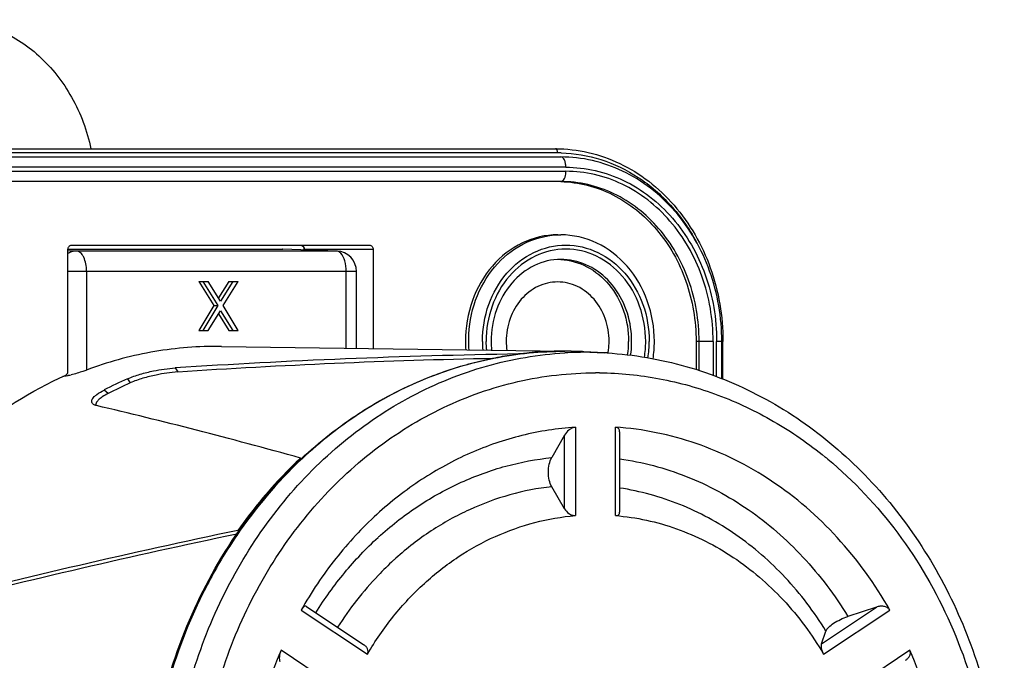
# Model space of a CAD drawing. Units: millimetres. Extents: x 0 to 420, y 0 to 297.
# Drawn here: x 389 to 401, y 87 to 95 of the extents above; entities that cross this region are included whole.
import ezdxf

# ---------------------------------------------------------------- set-up
doc = ezdxf.new("R2010")
doc.units = ezdxf.units.MM
doc.header["$LTSCALE"] = 23.1
doc.layers.get('0').update_dxf_attribs({"linetype": 'CONTINUOUS'})
doc.layers.add('_24_IMPORT', color=7, linetype='CONTINUOUS')

msp = doc.modelspace()

# ---------------------------------------------------------------- linework, layer by layer
at = {"color": 7}
for p, q in [((389.524, 92.313), (393.161, 92.313)), ((389.48, 92.266), (392.097, 92.266)), ((389.48, 90.776), (389.48, 92.263)), ((392.097, 92.266), (392.104, 92.266)), ((392.76, 92.242), (392.104, 92.266)), ((392.36, 92.263), (392.36, 92.256)), ((393.204, 92.263), (393.204, 91.052)), ((393.001, 91.055), (393.001, 91.992)), ((391.076, 91.871), (391.26, 91.578)), ((391.076, 91.871), (391.191, 91.871)), ((391.126, 91.871), (391.31, 91.578)), ((391.342, 91.629), (391.191, 91.871)), ((391.444, 91.871), (391.317, 91.669)), ((391.494, 91.871), (391.342, 91.629)), ((391.375, 91.578), (391.559, 91.871)), ((391.444, 91.871), (391.559, 91.871)), ((391.26, 91.578), (391.076, 91.271)), ((391.31, 91.578), (391.126, 91.271)), ((391.26, 91.578), (391.31, 91.578)), ((391.559, 91.271), (391.375, 91.578)), ((391.191, 91.271), (391.342, 91.514)), ((391.317, 91.474), (391.444, 91.271)), ((391.342, 91.514), (391.494, 91.271)), ((391.076, 91.271), (391.191, 91.271)), ((391.444, 91.271), (391.559, 91.271)), ((391.354, 91.078), (391.292, 91.079)), ((391.355, 91.078), (395.542, 91.019)), ((392.326, 89.707), (392.319, 89.715)), ((391.555, 88.832), (391.563, 88.822))]:
    msp.add_line(p, q, dxfattribs=at)
at = {"color": 9}
for p, q in [((389.585, 92.242), (389.48, 92.246)), ((392.754, 92.242), (389.585, 92.242)), ((392.104, 92.266), (392.097, 92.266)), ((392.36, 92.263), (393.204, 92.263)), ((392.367, 92.263), (392.367, 92.256)), ((392.76, 92.242), (392.754, 92.242)), ((393.001, 91.992), (389.48, 91.992)), ((389.708, 91.992), (389.708, 90.79)), ((392.876, 91.057), (392.876, 91.992)), ((390.788, 90.815), (390.82, 90.766)), ((390.207, 90.683), (390.24, 90.633)), ((389.971, 90.504), (389.921, 90.546))]:
    msp.add_line(p, q, dxfattribs=at)
for centre, radius, start, end in [((389.585, 92.057), 0.185, 90.0688, 100.5008), ((392.751, 92.179), 0.0626, 81.8795, 87.9781)]:
    msp.add_arc(centre, radius, start, end, dxfattribs=at)
at = {"color": 7}
for centre, radius, start, end in [((392.751, 91.992), 0.25, 359.9944, 87.9377), ((395.664, 91.14), 0.836, 180.0108, 187.6074), ((395.248, 91.14), 0.835, 352.8382, 359.9883), ((395.518, 86.597), 4.422, 90.0066, 97.0275), ((395.517, 86.61), 4.41, 89.715, 90), ((395.25, 91.14), 0.833, 350.0562, 352.8441), ((389.164, 92.104), 1.418, 283.3765, 284.4436), ((392.124, 86.307), 4.778, 113.657, 117.4654), ((392.148, 86.297), 4.737, 113.7592, 117.3632)]:
    msp.add_arc(centre, radius, start, end, dxfattribs=at)
for centre, major_axis, ratio, start_param, end_param in [((396.441, 85.139), (22.789, -0.001), 0.257089, 1.635117, 1.821475), ((396.449, 85.139), (22.596, -0.001), 0.257089, 1.649534, 1.822587), ((396.807, 85.314), (14.537, -5.225), 0.182774, 8.232731, 8.419089), ((396.504, 84.965), (21.588, 3.568), 0.215389, 1.76639, 1.952747), ((396.511, 84.966), (21.405, 3.537), 0.215389, 1.769458, 1.953859)]:
    msp.add_ellipse(centre, major_axis=major_axis, ratio=ratio, start_param=start_param, end_param=end_param, dxfattribs=at)
for points, knots in [([(388.017, 95.065), (388.117, 95.065), (388.317, 95.046), (388.707, 94.931), (389.157, 94.644), (389.559, 94.128), (389.714, 93.709), (389.761, 93.49)], [0, 0, 0, 0, 0.117775, 0.236605, 0.479824, 0.734676, 1, 1, 1, 1]), ([(389.48, 92.263), (389.48, 92.275), (389.488, 92.3), (389.512, 92.313), (389.524, 92.313)], [0, 0, 0, 0, 0.525325, 1, 1, 1, 1]), ([(392.323, 92.313), (392.332, 92.313), (392.354, 92.3), (392.36, 92.276), (392.36, 92.263)], [0, 0, 0, 0, 0.392752, 1, 1, 1, 1]), ([(393.161, 92.313), (393.172, 92.313), (393.196, 92.3), (393.204, 92.275), (393.204, 92.263)], [0, 0, 0, 0, 0.474674, 1, 1, 1, 1]), ([(395.456, 91.865), (395.374, 91.865), (395.204, 91.825), (394.995, 91.66), (394.859, 91.42), (394.828, 91.234), (394.828, 91.14)], [0, 0, 0, 0, 0.233215, 0.476605, 0.733645, 1, 1, 1, 1]), ([(396.084, 91.14), (396.084, 91.234), (396.052, 91.42), (395.916, 91.66), (395.708, 91.825), (395.538, 91.865), (395.456, 91.865)], [0, 0, 0, 0, 0.266354, 0.523394, 0.766784, 1, 1, 1, 1]), ([(391.292, 91.079), (391.024, 91.079), (390.484, 91.03), (389.961, 90.885), (389.708, 90.79)], [0, 0, 0, 0, 0.498018, 1, 1, 1, 1]), ([(387.299, 88.908), (387.576, 89.304), (388.217, 90.019), (389.028, 90.538), (389.453, 90.729)], [0, 0, 0, 0, 0.509129, 1, 1, 1, 1]), ([(389.493, 90.724), (389.486, 90.722), (389.461, 90.716), (389.435, 90.711), (389.417, 90.709)], [0, 0, 0, 0, 0.269162, 1, 1, 1, 1]), ([(389.453, 90.729), (389.461, 90.733), (389.475, 90.747), (389.48, 90.766), (389.48, 90.776)], [0, 0, 0, 0, 0.481979, 1, 1, 1, 1]), ([(389.708, 90.79), (389.693, 90.784), (389.631, 90.762), (389.567, 90.743), (389.518, 90.73)], [0, 0, 0, 0, 0.236709, 1, 1, 1, 1]), ([(390.207, 90.683), (390.258, 90.705), (390.362, 90.741), (390.556, 90.789), (390.7, 90.81), (390.788, 90.815)], [0, 0, 0, 0, 0.275698, 0.553667, 1, 1, 1, 1]), ([(390.82, 90.766), (390.731, 90.76), (390.588, 90.739), (390.394, 90.692), (390.29, 90.655), (390.24, 90.633)], [0, 0, 0, 0, 0.44644, 0.72438, 1, 1, 1, 1]), ([(389.785, 90.376), (389.781, 90.379), (389.773, 90.387), (389.766, 90.411), (389.779, 90.441), (389.803, 90.468), (389.848, 90.506), (389.89, 90.53), (389.921, 90.546)], [0, 0, 0, 0, 0.067068, 0.131273, 0.295963, 0.419718, 0.578717, 1, 1, 1, 1]), ([(389.971, 90.504), (389.946, 90.492), (389.904, 90.467), (389.854, 90.428), (389.825, 90.393), (389.818, 90.369), (389.82, 90.359)], [0, 0, 0, 0, 0.382486, 0.672598, 0.869362, 1, 1, 1, 1]), ([(389.829, 90.356), (389.824, 90.357), (389.809, 90.362), (389.794, 90.368), (389.785, 90.376)], [0, 0, 0, 0, 0.2847, 1, 1, 1, 1]), ([(392.319, 89.715), (392.248, 89.649), (391.971, 89.376), (391.723, 89.073), (391.555, 88.832)], [0, 0, 0, 0, 0.24732, 1, 1, 1, 1])]:
    msp.add_open_spline(points, degree=3, knots=knots, dxfattribs=at)
at = {"color": 9}
for points, knots in [([(392.367, 92.263), (392.367, 92.273), (392.361, 92.294), (392.344, 92.308), (392.335, 92.311)], [0, 0, 0, 0, 0.520268, 1, 1, 1, 1]), ([(389.552, 92.239), (389.533, 92.235), (389.508, 92.227), (389.485, 92.214), (389.48, 92.21)], [0, 0, 0, 0, 0.745565, 1, 1, 1, 1]), ([(389.708, 91.992), (389.708, 92.024), (389.702, 92.084), (389.681, 92.154), (389.655, 92.198), (389.629, 92.228), (389.602, 92.241), (389.585, 92.242)], [0, 0, 0, 0, 0.318085, 0.601649, 0.722831, 0.828363, 1, 1, 1, 1]), ([(392.809, 92.214), (392.806, 92.218), (392.792, 92.23), (392.774, 92.24), (392.76, 92.241)], [0, 0, 0, 0, 0.277786, 1, 1, 1, 1]), ([(392.876, 91.992), (392.876, 92.036), (392.867, 92.114), (392.833, 92.189), (392.809, 92.214)], [0, 0, 0, 0, 0.556529, 1, 1, 1, 1])]:
    msp.add_open_spline(points, degree=3, knots=knots, dxfattribs=at)
at = {"layer": '_24_IMPORT', "color": 7}
for p, q in [((375.903, 93.49), (395.431, 93.49)), ((376.403, 93.39), (395.493, 93.39)), ((395.493, 93.09), (376.441, 93.09)), ((395.456, 92.44), (395.493, 92.44)), ((397.145, 91.14), (397.145, 90.795)), ((397.459, 90.684), (397.459, 91.14)), ((397.473, 90.678), (397.473, 91.14)), ((396.026, 91), (395.775, 91.013)), ((395.54, 89.994), (395.384, 89.721)), ((396.212, 90.036), (396.212, 89.057)), ((392.323, 89.703), (392.326, 89.707)), ((392.323, 89.703), (392.326, 89.707)), ((395.54, 89.097), (395.384, 89.366)), ((392.39, 87.905), (393.091, 87.438)), ((399.346, 87.898), (398.997, 87.782)), ((398.674, 87.45), (398.73, 87.605))]:
    msp.add_line(p, q, dxfattribs=at)
at = {"layer": '_24_IMPORT', "color": 9}
for p, q in [((395.431, 93.49), (395.431, 93.49)), ((395.456, 93.44), (376.403, 93.44)), ((395.556, 93.265), (376.503, 93.265)), ((376.503, 93.215), (395.556, 93.215)), ((397.353, 91.14), (397.145, 91.14)), ((397.182, 90.782), (397.182, 91.14)), ((397.353, 91.14), (397.353, 90.724)), ((397.396, 90.71), (397.396, 91.14)), ((397.473, 91.14), (397.396, 91.14)), ((395.775, 91.013), (395.773, 91.013)), ((395.847, 91.006), (396.026, 91)), ((393.915, 90.71), (393.905, 90.707)), ((395.54, 89.097), (395.54, 89.994)), ((395.672, 90.092), (395.672, 89.014)), ((396.162, 89.014), (396.162, 90.092)), ((392.332, 89.702), (392.33, 89.701)), ((392.333, 89.7), (392.332, 89.698)), ((398.721, 89.727), (398.723, 89.726)), ((398.722, 89.728), (398.724, 89.727)), ((392.325, 87.861), (393.134, 87.322)), ((398.674, 87.45), (399.346, 87.898)), ((398.7, 87.322), (399.509, 87.861)), ((392.888, 86.831), (392.08, 87.37)), ((399.754, 87.37), (398.946, 86.831))]:
    msp.add_line(p, q, dxfattribs=at)
msp.add_lwpolyline([(393.915, 90.71), (393.907, 90.707), (393.905, 90.707)], dxfattribs=at)
for centre, radius, start, end in [((395.456, 91.726), 1.714, 88.6361, 89.9995), ((395.868, 91.14), 1.501, 176.6156, 179.9994), ((395.206, 91.14), 1.153, 351.5381, 6.25), ((395.863, 91.14), 1.496, 180.0036, 183.9955), ((395.89, 91.14), 1.352, 180.0047, 184.5229), ((395.876, 91.14), 1.295, 180.0051, 184.7499), ((395.233, 91.14), 1.297, 351.3052, 359.9894), ((395.218, 91.14), 1.355, 351.3617, 359.9894), ((395.549, 86.558), 4.462, 98.7537, 101.871), ((395.546, 86.581), 4.438, 96.8812, 98.7512), ((395.545, 86.588), 4.432, 94.3994, 96.8813), ((395.544, 86.603), 4.417, 90.7643, 94.3999), ((395.543, 86.619), 4.4, 90.0001, 90.7623), ((395.543, 86.609), 4.41, 89.5417, 90), ((395.795, 86.606), 4.4, 89.3223, 93.2914), ((395.543, 86.617), 4.402, 88.461, 89.5415), ((395.543, 86.611), 4.408, 87.9552, 88.4611), ((395.543, 86.606), 4.414, 87.0099, 87.9551), ((395.563, 86.499), 4.522, 103.0544, 106.6464), ((395.555, 86.531), 4.489, 101.8693, 103.051), ((395.583, 86.433), 4.591, 107.2831, 111.3069), ((395.57, 86.472), 4.55, 106.6437, 107.28), ((395.917, 86.544), 4.213, 89.3223, 90), ((395.598, 85.895), 4.945, 50.3341, 50.7896), ((396.048, 85.7), 4.127, 131.8761, 132.4313), ((396.024, 85.657), 3.81, 131.8761, 132.4313)]:
    msp.add_arc(centre, radius, start, end, dxfattribs=at)
at = {"layer": '_24_IMPORT', "color": 7}
for centre, radius, start, end in [((395.456, 91.39), 0.749, 87.1327, 88.5097), ((395.825, 91.14), 1.495, 180.0037, 183.9781), ((395.815, 91.14), 1.171, 180.0062, 185.2944), ((395.169, 91.14), 1.153, 351.7117, 359.9894), ((395.156, 91.14), 1.48, 351.677, 359.9892), ((395.542, 86.596), 4.423, 89.5233, 90), ((395.542, 86.587), 4.432, 87.8426, 89.5229), ((395.542, 86.579), 4.441, 87.0098, 87.8429), ((395.793, 86.551), 4.456, 86.5751, 86.9959)]:
    msp.add_arc(centre, radius, start, end, dxfattribs=at)
for points, knots in [([(395.431, 93.49), (395.565, 93.49), (395.835, 93.459), (396.223, 93.322), (396.579, 93.102), (396.997, 92.704), (397.372, 92.046), (397.473, 91.444), (397.473, 91.14)], [0, 0, 0, 0, 0.116748, 0.234868, 0.355424, 0.479136, 0.73513, 1, 1, 1, 1]), ([(397.459, 91.14), (397.459, 91.43), (397.362, 92.006), (397.002, 92.636), (396.6, 93.017), (396.257, 93.229), (395.884, 93.36), (395.623, 93.39), (395.493, 93.39)], [0, 0, 0, 0, 0.263728, 0.519159, 0.642951, 0.763855, 0.882546, 1, 1, 1, 1]), ([(395.493, 93.089), (395.602, 93.086), (395.822, 93.056), (396.244, 92.898), (396.707, 92.522), (397.063, 91.882), (397.145, 91.389), (397.145, 91.14)], [0, 0, 0, 0, 0.116424, 0.234377, 0.477613, 0.734294, 1, 1, 1, 1]), ([(395.456, 92.44), (395.308, 92.44), (395.004, 92.368), (394.63, 92.072), (394.386, 91.642), (394.33, 91.308), (394.33, 91.14)], [0, 0, 0, 0, 0.233207, 0.476582, 0.733644, 1, 1, 1, 1]), ([(396.636, 91.14), (396.636, 91.307), (396.579, 91.64), (396.333, 92.071), (395.954, 92.368), (395.644, 92.44), (395.493, 92.44)], [0, 0, 0, 0, 0.263173, 0.518664, 0.763226, 1, 1, 1, 1]), ([(395.493, 92.14), (395.384, 92.14), (395.155, 92.085), (394.873, 91.859), (394.687, 91.528), (394.644, 91.27), (394.644, 91.14)], [0, 0, 0, 0, 0.227934, 0.469556, 0.728961, 1, 1, 1, 1]), ([(395.493, 92.139), (395.604, 92.133), (395.829, 92.07), (396.103, 91.841), (396.281, 91.516), (396.322, 91.266), (396.322, 91.14)], [0, 0, 0, 0, 0.233319, 0.477103, 0.734137, 1, 1, 1, 1]), ([(392.326, 89.707), (392.548, 89.914), (393.024, 90.288), (393.82, 90.705), (394.668, 90.962), (395.252, 91.019), (395.542, 91.019)], [0, 0, 0, 0, 0.256623, 0.507845, 0.755003, 1, 1, 1, 1]), ([(396.059, 90.998), (396.384, 90.979), (397.036, 90.867), (397.961, 90.492), (398.806, 89.924), (399.538, 89.186), (400.135, 88.305), (400.575, 87.313), (400.846, 86.246), (400.937, 85.14), (400.846, 84.033), (400.575, 82.966), (400.135, 81.974), (399.538, 81.093), (398.805, 80.355), (397.961, 79.787), (397.036, 79.412), (396.384, 79.3), (396.059, 79.281)], [0, 0, 0, 0, 0.058449, 0.117633, 0.178014, 0.239862, 0.303231, 0.36796, 0.433708, 0.499999, 0.566289, 0.632037, 0.696767, 0.760137, 0.821985, 0.882366, 0.941551, 1, 1, 1, 1]), ([(395.672, 90.092), (395.452, 90.078), (395.013, 90.009), (394.379, 89.792), (393.781, 89.466), (393.42, 89.184), (393.25, 89.029)], [0, 0, 0, 0, 0.244821, 0.492146, 0.743506, 1, 1, 1, 1]), ([(395.672, 90.092), (395.657, 90.091), (395.629, 90.082), (395.582, 90.05), (395.553, 90.017), (395.54, 89.994)], [0, 0, 0, 0, 0.253527, 0.519389, 1, 1, 1, 1]), ([(399.509, 87.861), (399.329, 88.178), (398.906, 88.766), (398.227, 89.354), (397.625, 89.704), (397.152, 89.903), (396.663, 90.036), (396.329, 90.081), (396.162, 90.092)], [0, 0, 0, 0, 0.261215, 0.513885, 0.637471, 0.75941, 0.880103, 1, 1, 1, 1]), ([(396.212, 90.036), (396.212, 90.049), (396.207, 90.07), (396.185, 90.088), (396.17, 90.092), (396.162, 90.092)], [0, 0, 0, 0, 0.465006, 0.711611, 1, 1, 1, 1]), ([(392.321, 80.577), (392.024, 80.856), (391.484, 81.492), (390.888, 82.607), (390.519, 83.843), (390.395, 85.141), (390.52, 86.438), (390.889, 87.674), (391.485, 88.788), (392.025, 89.425), (392.323, 89.703)], [0, 0, 0, 0, 0.120636, 0.244773, 0.371644, 0.500006, 0.628367, 0.755235, 0.879368, 1, 1, 1, 1]), ([(395.384, 89.366), (395.37, 89.391), (395.349, 89.45), (395.339, 89.544), (395.349, 89.637), (395.37, 89.696), (395.384, 89.721)], [0, 0, 0, 0, 0.236981, 0.499853, 0.762652, 1, 1, 1, 1]), ([(395.54, 89.097), (395.553, 89.075), (395.581, 89.044), (395.629, 89.018), (395.658, 89.013), (395.672, 89.014)], [0, 0, 0, 0, 0.47897, 0.745932, 1, 1, 1, 1]), ([(396.162, 89.014), (396.17, 89.014), (396.184, 89.014), (396.202, 89.024), (396.211, 89.04), (396.212, 89.051), (396.212, 89.057)], [0, 0, 0, 0, 0.300302, 0.54431, 0.767032, 1, 1, 1, 1]), ([(393.25, 89.029), (393.069, 88.863), (392.728, 88.496), (392.45, 88.08), (392.325, 87.861)], [0, 0, 0, 0, 0.494395, 1, 1, 1, 1]), ([(393.829, 88.186), (393.958, 88.304), (394.233, 88.52), (394.688, 88.771), (395.17, 88.942), (395.505, 89), (395.672, 89.014)], [0, 0, 0, 0, 0.256399, 0.507788, 0.755182, 1, 1, 1, 1]), ([(396.162, 89.014), (396.289, 89.003), (396.541, 88.966), (396.91, 88.86), (397.266, 88.707), (397.721, 88.442), (398.236, 88), (398.561, 87.56), (398.7, 87.322)], [0, 0, 0, 0, 0.119985, 0.24081, 0.36285, 0.486498, 0.739114, 1, 1, 1, 1]), ([(393.134, 87.322), (393.229, 87.484), (393.439, 87.79), (393.693, 88.062), (393.829, 88.186)], [0, 0, 0, 0, 0.505348, 1, 1, 1, 1]), ([(392.39, 87.905), (392.386, 87.907), (392.377, 87.91), (392.36, 87.903), (392.342, 87.887), (392.331, 87.871), (392.325, 87.861)], [0, 0, 0, 0, 0.146565, 0.334405, 0.61152, 1, 1, 1, 1]), ([(399.509, 87.861), (399.502, 87.874), (399.478, 87.895), (399.435, 87.908), (399.389, 87.909), (399.36, 87.903), (399.346, 87.898)], [0, 0, 0, 0, 0.248199, 0.501868, 0.753253, 1, 1, 1, 1]), ([(398.73, 87.605), (398.733, 87.613), (398.743, 87.629), (398.772, 87.662), (398.827, 87.704), (398.906, 87.748), (398.966, 87.772), (398.997, 87.782)], [0, 0, 0, 0, 0.074538, 0.169165, 0.411881, 0.701582, 1, 1, 1, 1]), ([(392.08, 87.37), (391.928, 87.023), (391.698, 86.289), (391.582, 85.14), (391.698, 83.991), (391.928, 83.256), (392.08, 82.909)], [0, 0, 0, 0, 0.248352, 0.500001, 0.75165, 1, 1, 1, 1]), ([(392.08, 87.37), (392.069, 87.345), (392.059, 87.307), (392.059, 87.26), (392.062, 87.242), (392.065, 87.235)], [0, 0, 0, 0, 0.606037, 0.831191, 1, 1, 1, 1]), ([(393.134, 87.322), (393.14, 87.332), (393.146, 87.355), (393.138, 87.389), (393.118, 87.417), (393.1, 87.431), (393.091, 87.438)], [0, 0, 0, 0, 0.253631, 0.499855, 0.747507, 1, 1, 1, 1]), ([(398.674, 87.45), (398.671, 87.443), (398.669, 87.426), (398.673, 87.381), (398.687, 87.346), (398.7, 87.322)], [0, 0, 0, 0, 0.165908, 0.389746, 1, 1, 1, 1]), ([(399.701, 87.248), (399.711, 87.254), (399.729, 87.27), (399.751, 87.299), (399.763, 87.334), (399.759, 87.359), (399.754, 87.37)], [0, 0, 0, 0, 0.249967, 0.498188, 0.746714, 1, 1, 1, 1]), ([(399.754, 82.909), (399.906, 83.256), (400.136, 83.991), (400.252, 85.14), (400.136, 86.289), (399.906, 87.023), (399.754, 87.37)], [0, 0, 0, 0, 0.248352, 0.500001, 0.75165, 1, 1, 1, 1])]:
    msp.add_open_spline(points, degree=3, knots=knots, dxfattribs=at)
at = {"layer": '_24_IMPORT', "color": 9}
for points, knots in [([(395.456, 93.44), (395.456, 93.446), (395.455, 93.464), (395.444, 93.49), (395.431, 93.49)], [0, 0, 0, 0, 0.332409, 1, 1, 1, 1]), ([(395.556, 93.265), (395.556, 93.281), (395.553, 93.312), (395.54, 93.357), (395.512, 93.39), (395.493, 93.39)], [0, 0, 0, 0, 0.32433, 0.612801, 1, 1, 1, 1]), ([(395.497, 93.439), (395.661, 93.435), (395.995, 93.379), (396.457, 93.156), (396.855, 92.81), (397.06, 92.516), (397.145, 92.358)], [0, 0, 0, 0, 0.240037, 0.484935, 0.737928, 1, 1, 1, 1]), ([(395.556, 93.265), (395.676, 93.265), (395.92, 93.237), (396.268, 93.114), (396.589, 92.915), (396.966, 92.555), (397.305, 91.96), (397.396, 91.415), (397.396, 91.14)], [0, 0, 0, 0, 0.116295, 0.234049, 0.35438, 0.478039, 0.734393, 1, 1, 1, 1]), ([(395.493, 93.09), (395.497, 93.09), (395.517, 93.094), (395.531, 93.112), (395.538, 93.126)], [0, 0, 0, 0, 0.209317, 1, 1, 1, 1]), ([(395.538, 93.126), (395.541, 93.132), (395.552, 93.161), (395.556, 93.191), (395.556, 93.215)], [0, 0, 0, 0, 0.225595, 1, 1, 1, 1]), ([(397.353, 91.14), (397.353, 91.408), (397.264, 91.941), (396.933, 92.522), (396.565, 92.873), (396.252, 93.068), (395.911, 93.188), (395.673, 93.215), (395.556, 93.215)], [0, 0, 0, 0, 0.265607, 0.521961, 0.64562, 0.765951, 0.883705, 1, 1, 1, 1]), ([(397.182, 91.14), (397.182, 91.392), (397.098, 91.893), (396.732, 92.538), (396.258, 92.913), (395.827, 93.064), (395.604, 93.09), (395.493, 93.09)], [0, 0, 0, 0, 0.265945, 0.522633, 0.765653, 0.883558, 1, 1, 1, 1]), ([(394.37, 91.228), (394.38, 91.389), (394.449, 91.703), (394.698, 92.103), (395.061, 92.375), (395.352, 92.44), (395.493, 92.44)], [0, 0, 0, 0, 0.266338, 0.52283, 0.766143, 1, 1, 1, 1]), ([(394.538, 91.14), (394.538, 91.292), (394.589, 91.593), (394.809, 91.983), (395.147, 92.25), (395.556, 92.346), (395.964, 92.25), (396.302, 91.983), (396.523, 91.593), (396.573, 91.292), (396.573, 91.14)], [0, 0, 0, 0, 0.133176, 0.261703, 0.383389, 0.499996, 0.616601, 0.738288, 0.86682, 1, 1, 1, 1]), ([(396.53, 91.14), (396.53, 91.285), (396.482, 91.574), (396.27, 91.947), (395.947, 92.203), (395.556, 92.295), (395.165, 92.203), (394.841, 91.947), (394.63, 91.574), (394.582, 91.285), (394.582, 91.14)], [0, 0, 0, 0, 0.133175, 0.261701, 0.383386, 0.499991, 0.616597, 0.738286, 0.86682, 1, 1, 1, 1]), ([(396.352, 91.265), (396.34, 91.383), (396.278, 91.612), (396.085, 91.9), (395.812, 92.094), (395.598, 92.14), (395.493, 92.14)], [0, 0, 0, 0, 0.266218, 0.522231, 0.765551, 1, 1, 1, 1]), ([(390.715, 85.14), (390.715, 85.51), (390.76, 86.067), (390.912, 86.791), (391.121, 87.49), (391.487, 88.315), (392.083, 89.197), (392.814, 89.934), (393.655, 90.499), (394.574, 90.871), (395.221, 90.98), (395.543, 90.999)], [0, 0, 0, 0, 0.133317, 0.199657, 0.265568, 0.395492, 0.522439, 0.64603, 0.766358, 0.884005, 1, 1, 1, 1]), ([(395.867, 79.523), (395.55, 79.527), (394.909, 79.608), (393.993, 79.942), (393.153, 80.474), (392.42, 81.184), (391.821, 82.044), (391.379, 83.019), (391.11, 84.074), (391.022, 85.168), (391.119, 86.262), (391.398, 87.313), (391.849, 88.284), (392.455, 89.136), (393.194, 89.837), (394.04, 90.36), (394.959, 90.683), (395.6, 90.756), (395.917, 90.756)], [0, 0, 0, 0, 0.058038, 0.116818, 0.176916, 0.238674, 0.302168, 0.367216, 0.433421, 0.500234, 0.56703, 0.633187, 0.698163, 0.761569, 0.823237, 0.883256, 0.941982, 1, 1, 1, 1]), ([(395.967, 90.756), (396.212, 90.753), (396.704, 90.704), (397.423, 90.503), (398.106, 90.179), (398.524, 89.89), (398.722, 89.728)], [0, 0, 0, 0, 0.245588, 0.493107, 0.744174, 1, 1, 1, 1]), ([(393.905, 90.707), (393.617, 90.594), (393.057, 90.307), (392.562, 89.919), (392.332, 89.702)], [0, 0, 0, 0, 0.49423, 1, 1, 1, 1]), ([(392.33, 89.701), (392.034, 89.422), (391.633, 88.948), (391.205, 88.24), (390.842, 87.472), (390.534, 86.437), (390.451, 85.573), (390.451, 85.14)], [0, 0, 0, 0, 0.240911, 0.364322, 0.489388, 0.74316, 1, 1, 1, 1]), ([(393.294, 88.773), (393.442, 88.906), (393.755, 89.148), (394.271, 89.433), (394.817, 89.631), (395.195, 89.702), (395.384, 89.721)], [0, 0, 0, 0, 0.256156, 0.507528, 0.755045, 1, 1, 1, 1]), ([(396.213, 89.706), (396.351, 89.687), (396.627, 89.631), (397.03, 89.499), (397.419, 89.318), (397.915, 89.015), (398.478, 88.523), (398.839, 88.041), (398.997, 87.782)], [0, 0, 0, 0, 0.120101, 0.24109, 0.363318, 0.487102, 0.739701, 1, 1, 1, 1]), ([(398.754, 89.702), (399.072, 89.438), (399.653, 88.818), (400.296, 87.703), (400.695, 86.446), (400.827, 85.119), (400.686, 83.792), (400.28, 82.539), (399.629, 81.429), (399.044, 80.814), (398.725, 80.553)], [0, 0, 0, 0, 0.120041, 0.244062, 0.371253, 0.500176, 0.62907, 0.756181, 0.880087, 1, 1, 1, 1]), ([(395.384, 89.366), (395.212, 89.347), (394.868, 89.28), (394.371, 89.097), (393.902, 88.836), (393.617, 88.615), (393.481, 88.493)], [0, 0, 0, 0, 0.244964, 0.492511, 0.74389, 1, 1, 1, 1]), ([(398.73, 87.605), (398.586, 87.838), (398.258, 88.271), (397.749, 88.715), (397.301, 88.991), (396.836, 89.209), (396.463, 89.312), (396.213, 89.35)], [0, 0, 0, 0, 0.26022, 0.512895, 0.636763, 0.759099, 1, 1, 1, 1]), ([(392.505, 87.829), (392.611, 87.999), (392.844, 88.323), (393.119, 88.613), (393.264, 88.746)], [0, 0, 0, 0, 0.504896, 1, 1, 1, 1]), ([(393.454, 88.469), (393.389, 88.409), (393.135, 88.16), (392.915, 87.877), (392.771, 87.651)], [0, 0, 0, 0, 0.246685, 1, 1, 1, 1])]:
    msp.add_open_spline(points, degree=3, knots=knots, dxfattribs=at)

doc.saveas('drawing.dxf')
